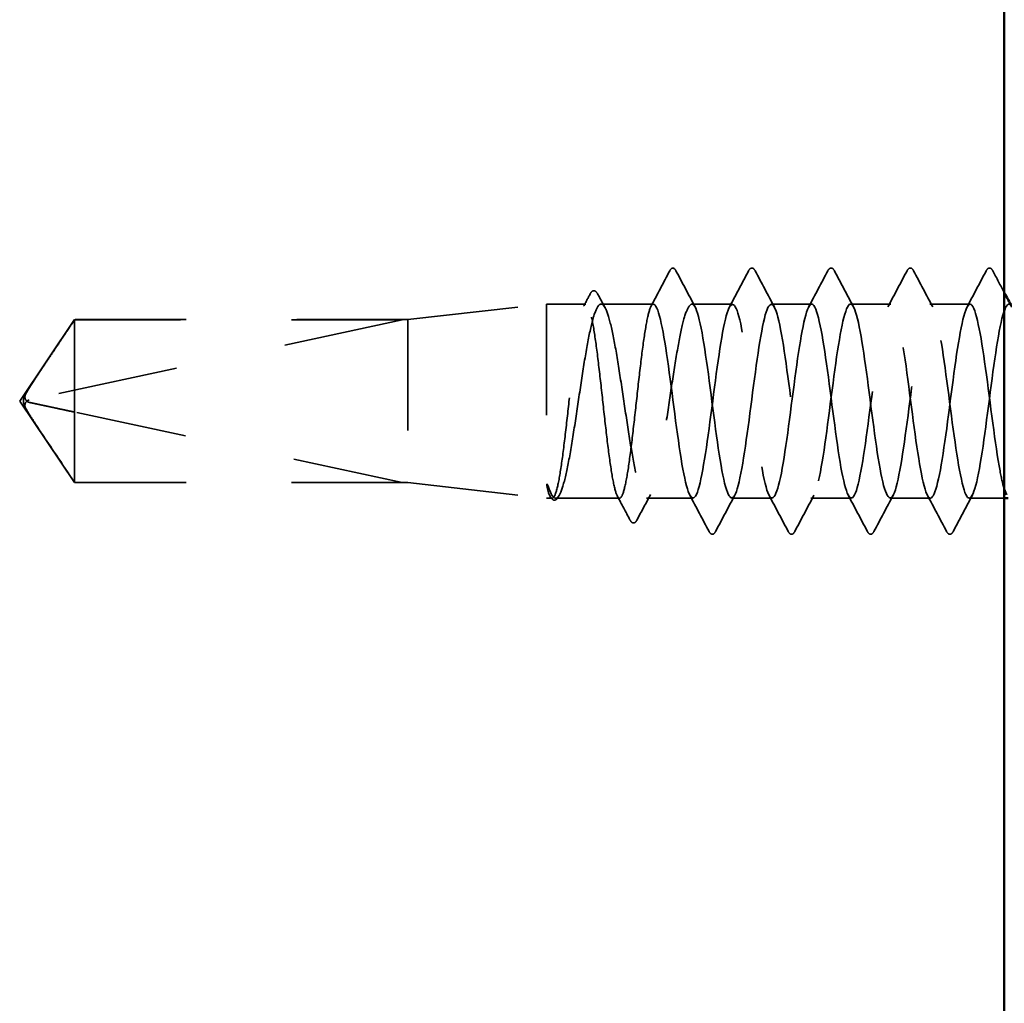
# Model space of a CAD drawing. Units: inches. Extents: x 0.7 to 41.8, y 0.8 to 26.8.
# Drawn here: x 7.5 to 8.4, y 13.3 to 14.2 of the extents above; entities that cross this region are included whole.
import ezdxf

# ---------------------------------------------------------------- set-up
doc = ezdxf.new("R2010")
doc.units = ezdxf.units.IN
doc.header["$LTSCALE"] = 2.5
doc.header["$MEASUREMENT"] = 0
doc.linetypes.add('DASHED', pattern=[0.2067, 0.1654, -0.0413])
doc.layers.add('Hidden (ANSI)', color=7, linetype='DASHED', lineweight=35)
doc.layers.add('Visible (ANSI)', color=7, linetype='Continuous', lineweight=50)

msp = doc.modelspace()

# ---------------------------------------------------------------- linework, layer by layer
at = {"layer": 'Hidden (ANSI)', "ltscale": 0.09573}
for p, q in [((7.88929, 13.88377), (8.01429, 13.89777)), ((7.88929, 13.73677), (8.01429, 13.72277))]:
    msp.add_line(p, q, dxfattribs=at)
at = {"layer": 'Hidden (ANSI)', "ltscale": 0.209332}
msp.add_line((8.01429, 13.89777), (8.01429, 13.72277), dxfattribs=at)
at = {"layer": 'Hidden (ANSI)', "ltscale": 0.027058}
msp.add_line((8.04993, 13.89777), (8.01429, 13.89777), dxfattribs=at)
at = {"layer": 'Hidden (ANSI)', "ltscale": 0.035765}
msp.add_line((8.11072, 13.89777), (8.06364, 13.89777), dxfattribs=at)
at = {"layer": 'Hidden (ANSI)', "ltscale": 0.027654}
for p, q in [((8.18215, 13.89777), (8.14572, 13.89777)), ((8.25357, 13.89777), (8.21715, 13.89777)), ((8.325, 13.89777), (8.28857, 13.89777)), ((8.39643, 13.89777), (8.36, 13.89777)), ((8.21786, 13.72277), (8.18143, 13.72277)), ((8.28929, 13.72277), (8.25286, 13.72277)), ((8.36072, 13.72277), (8.32429, 13.72277))]:
    msp.add_line(p, q, dxfattribs=at)
at = {"layer": 'Hidden (ANSI)', "ltscale": 0.067446}
for q in [(7.58886, 13.88377), (7.58886, 13.73677)]:
    msp.add_line((7.53929, 13.81027), q, dxfattribs=at)
at = {"layer": 'Hidden (ANSI)', "ltscale": 0.261969}
msp.add_line((7.88429, 13.8836), (7.54797, 13.81141), dxfattribs=at)
at = {"layer": 'Hidden (ANSI)', "ltscale": 0.095441}
msp.add_line((7.58886, 13.88377), (7.58886, 13.80035), dxfattribs=at)
at = {"layer": 'Hidden (ANSI)', "ltscale": 0.228786}
for p, q in [((7.88929, 13.88377), (7.58886, 13.88377)), ((7.88929, 13.73677), (7.58886, 13.73677))]:
    msp.add_line(p, q, dxfattribs=at)
at = {"layer": 'Hidden (ANSI)', "ltscale": 0.224977}
for p, q in [((7.88429, 13.8836), (7.58886, 13.8836)), ((7.88429, 13.73694), (7.58886, 13.73694))]:
    msp.add_line(p, q, dxfattribs=at)
at = {"layer": 'Hidden (ANSI)', "ltscale": 0.175823}
msp.add_line((7.88929, 13.88377), (7.88929, 13.73677), dxfattribs=at)
at = {"layer": 'Hidden (ANSI)', "ltscale": 0.07647}
msp.add_line((7.58886, 13.80035), (7.58886, 13.73694), dxfattribs=at)
at = {"layer": 'Hidden (ANSI)', "ltscale": 0.24141}
msp.add_line((7.88429, 13.73694), (7.58886, 13.80035), dxfattribs=at)
at = {"layer": 'Hidden (ANSI)', "ltscale": 0.003712}
msp.add_line((7.58886, 13.73694), (7.58886, 13.73677), dxfattribs=at)
at = {"layer": 'Hidden (ANSI)', "ltscale": 0.003903}
msp.add_line((8.01954, 13.72277), (8.01429, 13.72277), dxfattribs=at)
at = {"layer": 'Hidden (ANSI)', "ltscale": 0.000392546}
msp.add_line((8.01782, 13.72411), (8.01752, 13.72468), dxfattribs=at)
at = {"layer": 'Hidden (ANSI)', "ltscale": 0.043876}
msp.add_line((8.08033, 13.72277), (8.0226, 13.72277), dxfattribs=at)
at = {"layer": 'Hidden (ANSI)', "ltscale": 0.03171}
msp.add_line((8.14643, 13.72277), (8.10468, 13.72277), dxfattribs=at)
at = {"layer": 'Hidden (ANSI)', "ltscale": 0.023954}
msp.add_line((8.42729, 13.72277), (8.39572, 13.72277), dxfattribs=at)
at = {"layer": 'Hidden (ANSI)', "ltscale": 0.001563}
msp.add_arc((8.12822, 13.92927), 0.001, 27.46438, 152.53562, dxfattribs=at)
at = {"layer": 'Hidden (ANSI)', "ltscale": 0.006905}
msp.add_arc((7.54902, 13.80652), 0.005, 102.11462, 207.48043, dxfattribs=at)
at = {"layer": 'Hidden (ANSI)', "ltscale": 0.027423}
msp.add_open_spline([(8.10869, 13.89585), (8.11434, 13.90649), (8.11996, 13.91714), (8.12556, 13.92779)], degree=3, dxfattribs=at)
at = {"layer": 'Hidden (ANSI)', "ltscale": 0.014163}
msp.add_open_spline([(8.12556, 13.92779), (8.12621, 13.92902), (8.12688, 13.92992), (8.12794, 13.93023)], degree=3, dxfattribs=at)
at = {"layer": 'Hidden (ANSI)', "ltscale": 0.016584}
msp.add_open_spline([(8.12822, 13.93027), (8.12953, 13.93027), (8.13041, 13.9292), (8.13116, 13.92778)], degree=3, dxfattribs=at)
at = {"layer": 'Hidden (ANSI)', "ltscale": 0.028046}
for points in [[(8.13116, 13.92778), (8.13692, 13.91689), (8.14269, 13.90601), (8.1485, 13.89516)], [(8.17936, 13.89516), (8.18518, 13.90601), (8.19095, 13.91689), (8.1967, 13.92778)], [(8.20259, 13.92778), (8.20834, 13.91689), (8.21411, 13.90601), (8.21993, 13.89516)], [(8.25079, 13.89516), (8.2566, 13.90601), (8.26237, 13.91689), (8.26813, 13.92778)], [(8.27402, 13.92778), (8.27977, 13.91689), (8.28554, 13.90601), (8.29136, 13.89516)], [(8.32222, 13.89516), (8.32803, 13.90601), (8.3338, 13.91689), (8.33956, 13.92778)], [(8.34545, 13.92778), (8.3512, 13.91689), (8.35697, 13.90601), (8.36279, 13.89516)], [(8.39365, 13.89516), (8.39946, 13.90601), (8.40523, 13.91689), (8.41099, 13.92778)], [(8.16099, 13.69276), (8.15523, 13.70365), (8.14946, 13.71453), (8.14365, 13.72538)], [(8.18422, 13.72538), (8.1784, 13.71453), (8.17263, 13.70365), (8.16688, 13.69276)], [(8.23241, 13.69276), (8.22666, 13.70365), (8.22089, 13.71453), (8.21507, 13.72538)], [(8.25564, 13.72538), (8.24983, 13.71453), (8.24406, 13.70365), (8.23831, 13.69276)], [(8.30384, 13.69276), (8.29809, 13.70365), (8.29232, 13.71453), (8.2865, 13.72538)], [(8.32707, 13.72538), (8.32126, 13.71453), (8.31549, 13.70365), (8.30973, 13.69276)], [(8.37527, 13.69276), (8.36952, 13.70365), (8.36375, 13.71453), (8.35793, 13.72538)], [(8.3985, 13.72538), (8.39269, 13.71453), (8.38692, 13.70365), (8.38116, 13.69276)]]:
    msp.add_open_spline(points, degree=3, dxfattribs=at)
at = {"layer": 'Hidden (ANSI)', "ltscale": 0.033267}
for points in [[(8.1967, 13.92778), (8.19744, 13.92917), (8.19828, 13.93021), (8.20089, 13.93032), (8.20182, 13.92923), (8.20259, 13.92778)], [(8.26813, 13.92778), (8.26886, 13.92917), (8.26971, 13.93021), (8.27232, 13.93032), (8.27325, 13.92923), (8.27402, 13.92778)], [(8.33956, 13.92778), (8.34029, 13.92917), (8.34113, 13.93021), (8.34375, 13.93032), (8.34468, 13.92923), (8.34545, 13.92778)], [(8.41099, 13.92778), (8.41172, 13.92917), (8.41256, 13.93021), (8.41518, 13.93032), (8.41611, 13.92923), (8.41688, 13.92778)], [(8.16688, 13.69276), (8.16614, 13.69136), (8.1653, 13.69032), (8.16268, 13.69021), (8.16176, 13.6913), (8.16099, 13.69276)], [(8.23831, 13.69276), (8.23757, 13.69136), (8.23673, 13.69032), (8.23411, 13.69021), (8.23318, 13.6913), (8.23241, 13.69276)], [(8.30973, 13.69276), (8.309, 13.69136), (8.30816, 13.69032), (8.30554, 13.69021), (8.30461, 13.6913), (8.30384, 13.69276)], [(8.38116, 13.69276), (8.38043, 13.69136), (8.37958, 13.69032), (8.37697, 13.69021), (8.37604, 13.6913), (8.37527, 13.69276)]]:
    msp.add_open_spline(points, degree=3, knots=[0, 0, 0, 0, 0.0542593, 0.0542593, 0.1110328, 0.1110328, 0.1110328, 0.1110328], dxfattribs=at)
at = {"layer": 'Hidden (ANSI)', "ltscale": 0.016838}
msp.add_open_spline([(8.41688, 13.92778), (8.42034, 13.92122), (8.42381, 13.91467), (8.42729, 13.90813)], degree=3, dxfattribs=at)
at = {"layer": 'Hidden (ANSI)', "ltscale": 0.009446}
msp.add_open_spline([(8.04791, 13.89585), (8.04987, 13.89954), (8.05182, 13.90323), (8.05377, 13.90692)], degree=3, dxfattribs=at)
at = {"layer": 'Hidden (ANSI)', "ltscale": 0.033163}
msp.add_open_spline([(8.05377, 13.90692), (8.0545, 13.9083), (8.05525, 13.90929), (8.05791, 13.91027), (8.05943, 13.90899), (8.06048, 13.90703)], degree=3, knots=[0, 0, 0, 0, 0.0451041, 0.0451041, 0.1105829, 0.1105829, 0.1105829, 0.1105829], dxfattribs=at)
at = {"layer": 'Hidden (ANSI)', "ltscale": 0.010857}
msp.add_open_spline([(8.06048, 13.90703), (8.06274, 13.9028), (8.06502, 13.89858), (8.0673, 13.89437)], degree=3, dxfattribs=at)
at = {"layer": 'Hidden (ANSI)', "ltscale": 0.835163}
msp.add_open_spline([(8.11072, 13.89777), (8.10945, 13.89777), (8.10819, 13.89551), (8.10566, 13.88676), (8.1044, 13.88034), (8.10187, 13.86416), (8.10061, 13.85455), (8.09808, 13.83339), (8.09682, 13.82205), (8.09429, 13.79912), (8.09303, 13.78776), (8.0905, 13.76654), (8.08924, 13.75688), (8.08671, 13.74058), (8.08545, 13.7341), (8.08292, 13.72519), (8.08166, 13.72285), (8.07913, 13.72269), (8.07787, 13.72486), (8.07534, 13.73346), (8.07408, 13.7398), (8.07155, 13.75587), (8.07029, 13.76543), (8.06776, 13.78652), (8.0665, 13.79785), (8.06397, 13.82078), (8.06271, 13.83215), (8.06018, 13.85344), (8.05892, 13.86314), (8.05639, 13.87956), (8.05513, 13.88611), (8.0526, 13.89517), (8.05134, 13.89759), (8.04881, 13.89792), (8.04755, 13.89584), (8.04502, 13.88739), (8.04376, 13.88111), (8.04123, 13.86517), (8.03997, 13.85566), (8.03744, 13.83463), (8.03618, 13.82332), (8.03365, 13.80039), (8.03239, 13.789), (8.02986, 13.76766), (8.0286, 13.75791), (8.02607, 13.74138), (8.02481, 13.73475), (8.02228, 13.72554), (8.02102, 13.72304), (8.01845, 13.72253), (8.01717, 13.72465), (8.01587, 13.72901)], degree=3, knots=[0, 0, 0, 0, 0.087885, 0.087885, 0.175771, 0.175771, 0.263656, 0.263656, 0.351541, 0.351541, 0.439427, 0.439427, 0.527312, 0.527312, 0.615197, 0.615197, 0.703083, 0.703083, 0.790968, 0.790968, 0.878853, 0.878853, 0.966738, 0.966738, 1.054624, 1.054624, 1.142509, 1.142509, 1.230394, 1.230394, 1.31828, 1.31828, 1.406165, 1.406165, 1.49405, 1.49405, 1.581936, 1.581936, 1.669821, 1.669821, 1.757706, 1.757706, 1.845592, 1.845592, 1.933477, 1.933477, 2.021362, 2.021362, 2.109248, 2.109248, 2.199374, 2.199374, 2.199374, 2.199374], dxfattribs=at)
at = {"layer": 'Hidden (ANSI)', "ltscale": 0.839304}
msp.add_open_spline([(8.01764, 13.72901), (8.01936, 13.72473), (8.02107, 13.72262), (8.02451, 13.72293), (8.02621, 13.72537), (8.02965, 13.7345), (8.03135, 13.74111), (8.03479, 13.75766), (8.03649, 13.76744), (8.03993, 13.78887), (8.04164, 13.80032), (8.04508, 13.82336), (8.04678, 13.83472), (8.05022, 13.85584), (8.05192, 13.86538), (8.05536, 13.88135), (8.05707, 13.88761), (8.06051, 13.89598), (8.06221, 13.898), (8.06565, 13.89749), (8.06735, 13.89496), (8.07079, 13.88566), (8.0725, 13.87897), (8.07594, 13.86229), (8.07764, 13.85246), (8.08108, 13.83095), (8.08278, 13.81949), (8.08622, 13.79646), (8.08793, 13.78511), (8.09137, 13.76407), (8.09307, 13.75458), (8.09651, 13.73876), (8.09821, 13.73258), (8.10165, 13.72439), (8.10336, 13.72246), (8.1068, 13.72316), (8.1085, 13.72578), (8.11194, 13.73526), (8.11364, 13.74203), (8.11708, 13.75884), (8.11879, 13.76872), (8.12223, 13.79029), (8.12393, 13.80177), (8.12737, 13.8248), (8.12907, 13.83612), (8.13251, 13.85708), (8.13422, 13.86652), (8.13757, 13.88182), (8.13919, 13.8877), (8.14246, 13.89571), (8.14408, 13.89777), (8.14572, 13.89777)], degree=3, knots=[0, 0, 0, 0, 0.088762, 0.088762, 0.177524, 0.177524, 0.266286, 0.266286, 0.355047, 0.355047, 0.443809, 0.443809, 0.532571, 0.532571, 0.621333, 0.621333, 0.710095, 0.710095, 0.798857, 0.798857, 0.887618, 0.887618, 0.97638, 0.97638, 1.065142, 1.065142, 1.153904, 1.153904, 1.242666, 1.242666, 1.331428, 1.331428, 1.42019, 1.42019, 1.508951, 1.508951, 1.597713, 1.597713, 1.686475, 1.686475, 1.775237, 1.775237, 1.863999, 1.863999, 1.952761, 1.952761, 2.041523, 2.041523, 2.125903, 2.125903, 2.210283, 2.210283, 2.210283, 2.210283], dxfattribs=at)
at = {"layer": 'Hidden (ANSI)', "ltscale": 1.186061}
msp.add_open_spline([(8.42729, 13.73089), (8.42599, 13.73492), (8.4247, 13.74044), (8.42341, 13.74736), (8.41906, 13.77061), (8.41472, 13.80834), (8.41037, 13.83982), (8.40603, 13.8713), (8.40168, 13.89484), (8.39733, 13.89749), (8.39299, 13.90015), (8.38864, 13.88178), (8.3843, 13.85248), (8.37995, 13.82318), (8.37561, 13.78454), (8.37126, 13.75778), (8.36691, 13.73102), (8.36257, 13.71759), (8.35822, 13.72486), (8.35388, 13.73214), (8.34953, 13.75974), (8.34519, 13.79249), (8.34084, 13.82524), (8.33649, 13.86137), (8.33215, 13.88104), (8.3278, 13.90071), (8.32346, 13.90285), (8.31911, 13.88628), (8.31477, 13.86971), (8.31042, 13.83534), (8.30607, 13.80204), (8.30173, 13.76874), (8.29738, 13.73831), (8.29304, 13.72748), (8.28869, 13.71665), (8.28435, 13.726), (8.28, 13.75038), (8.27565, 13.77477), (8.27131, 13.81288), (8.26696, 13.84378), (8.26262, 13.87468), (8.25827, 13.89669), (8.25393, 13.89773), (8.24958, 13.89876), (8.24523, 13.87876), (8.24089, 13.84871), (8.23654, 13.81867), (8.2322, 13.7802), (8.22785, 13.75444), (8.22351, 13.72869), (8.21916, 13.71703), (8.21481, 13.72589), (8.21047, 13.73474), (8.20612, 13.76362), (8.20178, 13.79666), (8.19743, 13.82971), (8.19309, 13.86512), (8.18874, 13.88345), (8.18439, 13.90179), (8.18005, 13.90205), (8.1757, 13.88409), (8.17136, 13.86613), (8.16701, 13.83093), (8.16267, 13.79782), (8.15832, 13.76471), (8.15397, 13.73549), (8.14963, 13.72621), (8.14528, 13.71692), (8.14094, 13.72808), (8.13659, 13.75355), (8.13225, 13.77902), (8.1279, 13.81742), (8.12355, 13.84766), (8.11927, 13.87744), (8.115, 13.89777), (8.11072, 13.89777)], degree=3, knots=[273.745817, 273.745817, 273.745817, 273.745817, 274.087079, 274.087079, 274.087079, 275.233887, 275.233887, 275.233887, 276.380695, 276.380695, 276.380695, 277.527503, 277.527503, 277.527503, 278.674311, 278.674311, 278.674311, 279.821118, 279.821118, 279.821118, 280.967926, 280.967926, 280.967926, 282.114734, 282.114734, 282.114734, 283.261542, 283.261542, 283.261542, 284.40835, 284.40835, 284.40835, 285.555158, 285.555158, 285.555158, 286.701966, 286.701966, 286.701966, 287.848774, 287.848774, 287.848774, 288.995581, 288.995581, 288.995581, 290.142389, 290.142389, 290.142389, 291.289197, 291.289197, 291.289197, 292.436005, 292.436005, 292.436005, 293.582813, 293.582813, 293.582813, 294.729621, 294.729621, 294.729621, 295.876429, 295.876429, 295.876429, 297.023236, 297.023236, 297.023236, 298.170044, 298.170044, 298.170044, 299.316852, 299.316852, 299.316852, 300.46366, 300.46366, 300.46366, 301.592895, 301.592895, 301.592895, 301.592895], dxfattribs=at)
at = {"layer": 'Hidden (ANSI)', "ltscale": 1.080886}
msp.add_open_spline([(8.14572, 13.89777), (8.15006, 13.89777), (8.15441, 13.87675), (8.15875, 13.84626), (8.1631, 13.81578), (8.16745, 13.77747), (8.17179, 13.75239), (8.17614, 13.7273), (8.18048, 13.7168), (8.18483, 13.72665), (8.18917, 13.73649), (8.19352, 13.76616), (8.19787, 13.79934), (8.20221, 13.83253), (8.20656, 13.86744), (8.2109, 13.8849), (8.21525, 13.90236), (8.21959, 13.90142), (8.22394, 13.8826), (8.22829, 13.86378), (8.23263, 13.82809), (8.23698, 13.79515), (8.24132, 13.7622), (8.24567, 13.73378), (8.25001, 13.72549), (8.25436, 13.71721), (8.25871, 13.72951), (8.26305, 13.75564), (8.2674, 13.78176), (8.27174, 13.82031), (8.27609, 13.85009), (8.28043, 13.87987), (8.28478, 13.89929), (8.28913, 13.89766), (8.29347, 13.89604), (8.29782, 13.87347), (8.30216, 13.84235), (8.30651, 13.81124), (8.31085, 13.77325), (8.3152, 13.74927), (8.31955, 13.72529), (8.32389, 13.71661), (8.32824, 13.72799), (8.33258, 13.73938), (8.33693, 13.77022), (8.34127, 13.80357), (8.34562, 13.83692), (8.34997, 13.87097), (8.35431, 13.88703), (8.35866, 13.90308), (8.363, 13.90027), (8.36735, 13.88013), (8.37169, 13.85999), (8.37604, 13.82361), (8.38039, 13.79099), (8.38473, 13.75836), (8.38908, 13.73125), (8.39342, 13.72454), (8.39777, 13.71784), (8.40211, 13.73191), (8.40646, 13.75902), (8.41081, 13.78613), (8.41515, 13.82481), (8.4195, 13.85382), (8.42384, 13.88283), (8.42819, 13.9006), (8.43253, 13.89736), (8.43309, 13.89694), (8.43365, 13.89617), (8.43422, 13.89509)], degree=3, knots=[-301.592895, -301.592895, -301.592895, -301.592895, -300.446087, -300.446087, -300.446087, -299.299279, -299.299279, -299.299279, -298.152471, -298.152471, -298.152471, -297.005663, -297.005663, -297.005663, -295.858855, -295.858855, -295.858855, -294.712048, -294.712048, -294.712048, -293.56524, -293.56524, -293.56524, -292.418432, -292.418432, -292.418432, -291.271624, -291.271624, -291.271624, -290.124816, -290.124816, -290.124816, -288.978008, -288.978008, -288.978008, -287.8312, -287.8312, -287.8312, -286.684393, -286.684393, -286.684393, -285.537585, -285.537585, -285.537585, -284.390777, -284.390777, -284.390777, -283.243969, -283.243969, -283.243969, -282.097161, -282.097161, -282.097161, -280.950353, -280.950353, -280.950353, -279.803545, -279.803545, -279.803545, -278.656737, -278.656737, -278.656737, -277.50993, -277.50993, -277.50993, -276.363122, -276.363122, -276.363122, -276.215215, -276.215215, -276.215215, -276.215215], dxfattribs=at)
at = {"layer": 'Hidden (ANSI)', "ltscale": 0.061272}
msp.add_open_spline([(7.58886, 13.8836), (7.58697, 13.88078), (7.5836, 13.87577), (7.58014, 13.87063), (7.57651, 13.86523), (7.57349, 13.86072), (7.56972, 13.8551), (7.56703, 13.8511), (7.56423, 13.84691), (7.56236, 13.84411), (7.56036, 13.8411), (7.55898, 13.83903), (7.55748, 13.83677), (7.55643, 13.83518), (7.55503, 13.83306), (7.55383, 13.83125), (7.55233, 13.82894), (7.55123, 13.82726), (7.55008, 13.82546), (7.5493, 13.82424), (7.54829, 13.82264), (7.54747, 13.82132), (7.54646, 13.81967), (7.54577, 13.81848), (7.54509, 13.81728), (7.54477, 13.81668), (7.54459, 13.81632)], degree=3, knots=[-0.3311835, -0.3311835, -0.3311835, -0.3311835, -0.3294586, -0.3277337, -0.3268713, -0.3242839, -0.322559, -0.3191091, -0.3173842, -0.3139344, -0.3122095, -0.3087597, -0.3070347, -0.3035849, -0.30186, -0.2966853, -0.2932354, -0.2863358, -0.2828859, -0.2759863, -0.2725365, -0.262187, -0.2552873, -0.241488, -0.2345883, -0.2220708, -0.2220708, -0.2220708, -0.2220708], dxfattribs=at)
at = {"layer": 'Hidden (ANSI)', "ltscale": 0.071057}
msp.add_rational_spline([(7.58886, 13.73694), (7.56313, 13.77519), (7.54856, 13.79729), (7.54279, 13.80715), (7.54256, 13.81243), (7.54459, 13.81632)], [1, 1.94592589218, 4.1869209114, 7.70579477054, 7.96723022881, 6.10740377948], degree=2, knots=[0, 0, 0, 0.0304004, 0.0835607, 0.2126772, 0.3311835, 0.3311835, 0.3311835], dxfattribs=at)
at = {"layer": 'Hidden (ANSI)', "ltscale": 0.009313}
msp.add_open_spline([(7.54459, 13.81632), (7.54458, 13.81631), (7.54457, 13.8163), (7.54438, 13.81592), (7.54424, 13.81553), (7.54404, 13.81466), (7.544, 13.81414), (7.54408, 13.81312), (7.5442, 13.81263), (7.54472, 13.81127), (7.54537, 13.81048), (7.5467, 13.80953), (7.54735, 13.80926), (7.54797, 13.80913)], degree=3, knots=[0.00292271, 0.00292271, 0.00292271, 0.00292271, 0.00302623, 0.00302623, 0.00605246, 0.00605246, 0.010393, 0.010393, 0.01473354, 0.01473354, 0.02471013, 0.02471013, 0.03294046, 0.03294046, 0.03294046, 0.03294046], dxfattribs=at)
at = {"layer": 'Hidden (ANSI)', "ltscale": 0.055631}
msp.add_rational_spline([(7.54797, 13.80913), (7.55409, 13.80781), (7.58886, 13.80035)], [1, 1.40098609842, 1], degree=2, dxfattribs=at)
at = {"layer": 'Hidden (ANSI)', "ltscale": 0.022238}
msp.add_open_spline([(8.01587, 13.72901), (8.01538, 13.73065), (8.01504, 13.7323), (8.01478, 13.73409), (8.01473, 13.73459), (8.01474, 13.73506), (8.01474, 13.73522), (8.01478, 13.73536), (8.0148, 13.7354), (8.01482, 13.73543), (8.01483, 13.73544), (8.01484, 13.73545), (8.01485, 13.73545), (8.01486, 13.73545), (8.01487, 13.73545), (8.01488, 13.73545), (8.01488, 13.73545), (8.01489, 13.73545), (8.0149, 13.73545), (8.01491, 13.73545), (8.01492, 13.73544), (8.01495, 13.73542), (8.01497, 13.73541), (8.01505, 13.73533), (8.01512, 13.73522), (8.01569, 13.73424), (8.01661, 13.73157), (8.01764, 13.72901)], degree=3, knots=[0, 0, 0, 0, 0.0339951, 0.0339951, 0.0506374, 0.0506374, 0.0565189, 0.0565189, 0.058575, 0.058575, 0.0592286, 0.0592286, 0.0595761, 0.0595761, 0.0598101, 0.0598101, 0.060027, 0.060027, 0.0603084, 0.0603084, 0.0608371, 0.0608371, 0.0622309, 0.0622309, 0.0677104, 0.0677104, 0.1244916, 0.1244916, 0.1244916, 0.1244916], dxfattribs=at)
at = {"layer": 'Hidden (ANSI)', "ltscale": 0.033107}
msp.add_open_spline([(8.02507, 13.72397), (8.02434, 13.72262), (8.02359, 13.72165), (8.02085, 13.72038), (8.01906, 13.72178), (8.01782, 13.72411)], degree=3, knots=[0, 0, 0, 0, 0.04105, 0.04105, 0.1103007, 0.1103007, 0.1103007, 0.1103007], dxfattribs=at)
at = {"layer": 'Hidden (ANSI)', "ltscale": 0.001807}
msp.add_open_spline([(8.02626, 13.72617), (8.02586, 13.72543), (8.02546, 13.7247), (8.02507, 13.72397)], degree=3, dxfattribs=at)
at = {"layer": 'Hidden (ANSI)', "ltscale": 0.018452}
msp.add_open_spline([(8.08969, 13.70316), (8.0859, 13.71034), (8.08211, 13.71751), (8.0783, 13.72468)], degree=3, dxfattribs=at)
at = {"layer": 'Hidden (ANSI)', "ltscale": 0.019865}
msp.add_open_spline([(8.10833, 13.72617), (8.10418, 13.71849), (8.10005, 13.71079), (8.09594, 13.70308)], degree=3, dxfattribs=at)
at = {"layer": 'Hidden (ANSI)', "ltscale": 0.033207}
msp.add_open_spline([(8.09594, 13.70308), (8.09515, 13.70159), (8.09424, 13.70051), (8.09151, 13.70041), (8.09053, 13.70157), (8.08969, 13.70316)], degree=3, knots=[0, 0, 0, 0, 0.0539506, 0.0539506, 0.1108036, 0.1108036, 0.1108036, 0.1108036], dxfattribs=at)
at = {"layer": 'Visible (ANSI)', "color": 8, "true_color": 0x808080}
msp.add_line((8.42729, 7.75305), (8.42729, 23.5808), dxfattribs=at)
at = {"layer": 'Visible (ANSI)'}
msp.add_line((8.43076, 13.72277), (8.42729, 13.72277), dxfattribs=at)
for points in [[(8.42729, 13.90813), (8.42959, 13.9038), (8.4319, 13.89948), (8.43422, 13.89516)], [(8.42936, 13.72575), (8.42867, 13.72703), (8.42798, 13.72875), (8.42729, 13.73089)]]:
    msp.add_open_spline(points, degree=3, dxfattribs=at)

doc.saveas('drawing.dxf')
